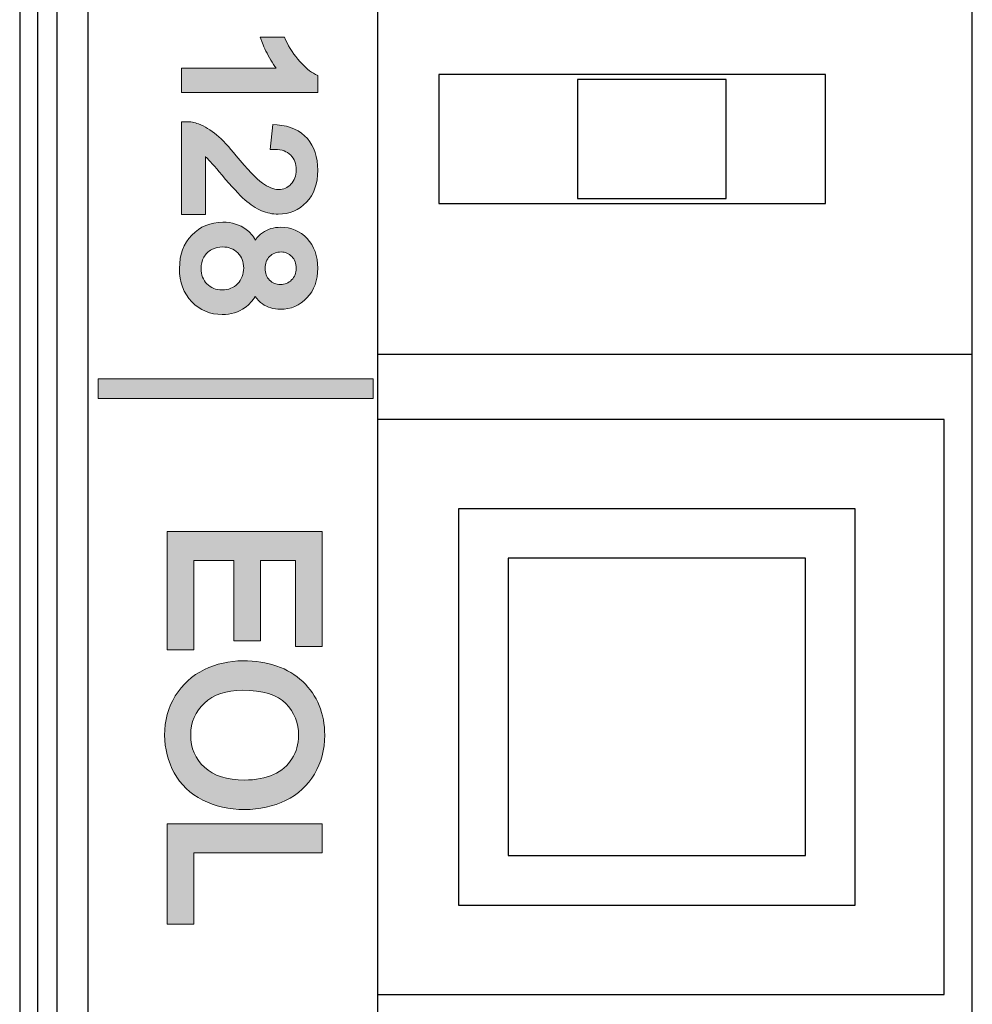
# Model space of a CAD drawing. Units: millimetres. Extents: x -59 to 144, y -17 to 103.
# Drawn here: x -21 to -12, y 20 to 30 of the extents above; entities that cross this region are included whole.
import ezdxf

# ---------------------------------------------------------------- set-up
doc = ezdxf.new("R2010")
doc.units = ezdxf.units.MM
doc.header["$MEASUREMENT"] = 0
doc.layers.add('_U+590D_U+4F4D_U+6309_U+952E_DXF_CONTINUOUS_LINE', color=7, linetype='Continuous')

# ---------------------------------------------------------------- blocks, each defined once
blk = doc.blocks.new('block 1319')
at = {"layer": '_U+590D_U+4F4D_U+6309_U+952E_DXF_CONTINUOUS_LINE', "color": 7, "lineweight": 25, "true_color": 0xffffff}
blk.add_lwpolyline([(-21.057, 76.0337), (-21.057, -6.9559)], dxfattribs=at)
blk = doc.blocks.new('block 1321')
at = {"layer": '_U+590D_U+4F4D_U+6309_U+952E_DXF_CONTINUOUS_LINE', "color": 7, "lineweight": 25, "true_color": 0xffffff}
blk.add_lwpolyline([(-20.8599, 75.4537), (-20.8599, -6.3759)], dxfattribs=at)
blk = doc.blocks.new('block 1327')
at = {"layer": '_U+590D_U+4F4D_U+6309_U+952E_DXF_CONTINUOUS_LINE', "color": 7, "lineweight": 25, "true_color": 0xffffff}
blk.add_lwpolyline([(-20.5484, 75.1708), (-20.5484, -6.093)], dxfattribs=at)
blk = doc.blocks.new('block 1368')
at = {"layer": '_U+590D_U+4F4D_U+6309_U+952E_DXF_CONTINUOUS_LINE', "color": 7, "lineweight": 25, "true_color": 0xffffff}
blk.add_lwpolyline([(-17.6267, 47.7019), (-17.6267, 19.7019)], dxfattribs=at)
blk = doc.blocks.new('block 1371')
at = {"layer": '_U+590D_U+4F4D_U+6309_U+952E_DXF_CONTINUOUS_LINE', "color": 7, "lineweight": 25, "true_color": 0xffffff}
blk.add_lwpolyline([(-11.6267, 19.7019), (-11.6267, 47.7019)], dxfattribs=at)
blk = doc.blocks.new('block 2187')
at = {"layer": '_U+590D_U+4F4D_U+6309_U+952E_DXF_CONTINUOUS_LINE', "color": 7, "lineweight": 25, "true_color": 0xffffff}
blk.add_lwpolyline([(-21.2352, 50.7273), (-21.2352, 19.9389)], dxfattribs=at)
blk = doc.blocks.new('block 2342')
at = {"layer": '_U+590D_U+4F4D_U+6309_U+952E_DXF_CONTINUOUS_LINE', "color": 7, "lineweight": 25, "true_color": 0xffffff}
blk.add_lwpolyline([(-17.009, 29.4189), (-17.009, 28.1189)], dxfattribs=at)
blk = doc.blocks.new('block 2350')
at = {"layer": '_U+590D_U+4F4D_U+6309_U+952E_DXF_CONTINUOUS_LINE', "color": 7, "lineweight": 25, "true_color": 0xffffff}
blk.add_lwpolyline([(-15.609, 29.3689), (-15.609, 28.1689)], dxfattribs=at)
blk = doc.blocks.new('block 2351')
at = {"layer": '_U+590D_U+4F4D_U+6309_U+952E_DXF_CONTINUOUS_LINE', "color": 7, "lineweight": 25, "true_color": 0xffffff}
blk.add_lwpolyline([(-14.109, 28.1689), (-14.109, 29.3689)], dxfattribs=at)
blk = doc.blocks.new('block 2359')
at = {"layer": '_U+590D_U+4F4D_U+6309_U+952E_DXF_CONTINUOUS_LINE', "color": 7, "lineweight": 25, "true_color": 0xffffff}
blk.add_lwpolyline([(-13.109, 28.1189), (-13.109, 29.4189)], dxfattribs=at)
blk = doc.blocks.new('block 2395')
at = {"layer": '_U+590D_U+4F4D_U+6309_U+952E_DXF_CONTINUOUS_LINE', "color": 7, "lineweight": 25, "true_color": 0xffffff}
blk.add_lwpolyline([(-13.109, 29.4189), (-17.009, 29.4189)], dxfattribs=at)
blk = doc.blocks.new('block 2396')
at = {"layer": '_U+590D_U+4F4D_U+6309_U+952E_DXF_CONTINUOUS_LINE', "color": 7, "lineweight": 25, "true_color": 0xffffff}
blk.add_lwpolyline([(-14.109, 29.3689), (-15.609, 29.3689)], dxfattribs=at)
blk = doc.blocks.new('block 2397')
at = {"layer": '_U+590D_U+4F4D_U+6309_U+952E_DXF_CONTINUOUS_LINE', "color": 7, "lineweight": 25, "true_color": 0xffffff}
blk.add_lwpolyline([(-15.609, 28.1689), (-14.109, 28.1689)], dxfattribs=at)
blk = doc.blocks.new('block 2398')
at = {"layer": '_U+590D_U+4F4D_U+6309_U+952E_DXF_CONTINUOUS_LINE', "color": 7, "lineweight": 25, "true_color": 0xffffff}
blk.add_lwpolyline([(-17.009, 28.1189), (-13.109, 28.1189)], dxfattribs=at)
blk = doc.blocks.new('block 2399')
at = {"layer": '_U+590D_U+4F4D_U+6309_U+952E_DXF_CONTINUOUS_LINE', "color": 7, "lineweight": 25, "true_color": 0xffffff}
blk.add_lwpolyline([(-17.6267, 26.5989), (-11.6267, 26.5989)], dxfattribs=at)
blk = doc.blocks.new('block 2400')
at = {"layer": '_U+590D_U+4F4D_U+6309_U+952E_DXF_CONTINUOUS_LINE', "color": 7, "lineweight": 25, "true_color": 0xffffff}
blk.add_lwpolyline([(-16.809, 25.0389), (-16.809, 21.0389)], dxfattribs=at)
blk = doc.blocks.new('block 2401')
at = {"layer": '_U+590D_U+4F4D_U+6309_U+952E_DXF_CONTINUOUS_LINE', "color": 7, "lineweight": 25, "true_color": 0xffffff}
blk.add_lwpolyline([(-16.309, 24.5389), (-16.309, 21.5389)], dxfattribs=at)
blk = doc.blocks.new('block 2402')
at = {"layer": '_U+590D_U+4F4D_U+6309_U+952E_DXF_CONTINUOUS_LINE', "color": 7, "lineweight": 25, "true_color": 0xffffff}
blk.add_lwpolyline([(-13.309, 21.5389), (-13.309, 24.5389)], dxfattribs=at)
blk = doc.blocks.new('block 2403')
at = {"layer": '_U+590D_U+4F4D_U+6309_U+952E_DXF_CONTINUOUS_LINE', "color": 7, "lineweight": 25, "true_color": 0xffffff}
blk.add_lwpolyline([(-12.809, 21.0389), (-12.809, 25.0389)], dxfattribs=at)
blk = doc.blocks.new('block 2404')
at = {"layer": '_U+590D_U+4F4D_U+6309_U+952E_DXF_CONTINUOUS_LINE', "color": 7, "lineweight": 25, "true_color": 0xffffff}
blk.add_lwpolyline([(-11.909, 20.1389), (-11.909, 25.9389)], dxfattribs=at)
blk = doc.blocks.new('block 2405')
at = {"layer": '_U+590D_U+4F4D_U+6309_U+952E_DXF_CONTINUOUS_LINE', "color": 7, "lineweight": 25, "true_color": 0xffffff}
blk.add_lwpolyline([(-11.909, 25.9389), (-17.6267, 25.9389)], dxfattribs=at)
blk = doc.blocks.new('block 2406')
at = {"layer": '_U+590D_U+4F4D_U+6309_U+952E_DXF_CONTINUOUS_LINE', "color": 7, "lineweight": 25, "true_color": 0xffffff}
blk.add_lwpolyline([(-12.809, 25.0389), (-16.809, 25.0389)], dxfattribs=at)
blk = doc.blocks.new('block 2407')
at = {"layer": '_U+590D_U+4F4D_U+6309_U+952E_DXF_CONTINUOUS_LINE', "color": 7, "lineweight": 25, "true_color": 0xffffff}
blk.add_lwpolyline([(-13.309, 24.5389), (-16.309, 24.5389)], dxfattribs=at)
blk = doc.blocks.new('block 2408')
at = {"layer": '_U+590D_U+4F4D_U+6309_U+952E_DXF_CONTINUOUS_LINE', "color": 7, "lineweight": 25, "true_color": 0xffffff}
blk.add_lwpolyline([(-16.309, 21.5389), (-13.309, 21.5389)], dxfattribs=at)
blk = doc.blocks.new('block 2409')
at = {"layer": '_U+590D_U+4F4D_U+6309_U+952E_DXF_CONTINUOUS_LINE', "color": 7, "lineweight": 25, "true_color": 0xffffff}
blk.add_lwpolyline([(-16.809, 21.0389), (-12.809, 21.0389)], dxfattribs=at)
blk = doc.blocks.new('block 2410')
at = {"layer": '_U+590D_U+4F4D_U+6309_U+952E_DXF_CONTINUOUS_LINE', "color": 7, "lineweight": 25, "true_color": 0xffffff}
blk.add_lwpolyline([(-17.6267, 20.1389), (-11.909, 20.1389)], dxfattribs=at)
blk = doc.blocks.new('block 2414')
at = {"layer": '_U+590D_U+4F4D_U+6309_U+952E_DXF_CONTINUOUS_LINE', "true_color": 0xffffff}
h = blk.add_hatch(color=7, dxfattribs=at)
h.dxf.hatch_style = 2
h.paths.add_polyline_path([(-19.0758, 24.5168), (-19.0758, 23.7055), (-18.8064, 23.7055), (-18.8064, 24.5168), (-18.4543, 24.5168), (-18.4543, 23.6504), (-18.1846, 23.6504), (-18.1846, 24.8079), (-19.748, 24.8079), (-19.748, 23.6163), (-19.4779, 23.6163), (-19.4779, 24.5168)])
h = blk.add_hatch(color=7, dxfattribs=at)
h.dxf.hatch_style = 2
edge = h.paths.add_edge_path()
edge.add_spline(control_points=[(-18.2624, 22.3626), (-18.1935, 22.478), (-18.1584, 22.6096), (-18.1584, 22.7533), (-18.1584, 22.9727), (-18.2328, 23.155), (-18.3799, 23.2948), (-18.5267, 23.4337), (-18.7303, 23.5043), (-18.9852, 23.5043), (-19.121, 23.5043), (-19.2512, 23.4743), (-19.3724, 23.4154), (-19.4961, 23.3555), (-19.595, 23.2662), (-19.666, 23.1498), (-19.7369, 23.0337), (-19.7731, 22.9007), (-19.7731, 22.7543), (-19.7731, 22.6189), (-19.7404, 22.4911), (-19.6766, 22.375), (-19.6119, 22.2568), (-19.5154, 22.1645), (-19.3893, 22.1001), (-19.2653, 22.0367), (-19.1237, 22.0043), (-18.9683, 22.0043), (-18.8147, 22.0043), (-18.6748, 22.035), (-18.5529, 22.0952), (-18.4288, 22.1562), (-18.331, 22.2461), (-18.2624, 22.3626)], knot_values=[0, 0, 0, 0, 1, 1, 1, 2, 2, 2, 3, 3, 3, 4, 4, 4, 5, 5, 5, 6, 6, 6, 7, 7, 7, 8, 8, 8, 9, 9, 9, 10, 10, 10, 11, 11, 11, 11], degree=3, periodic=0)
edge = h.paths.add_edge_path()
edge.add_spline(control_points=[(-18.9673, 22.3016), (-19.1427, 22.3016), (-19.2787, 22.345), (-19.3718, 22.4301), (-19.4648, 22.5162), (-19.5099, 22.6227), (-19.5099, 22.7557), (-19.5099, 22.8859), (-19.4651, 22.9913), (-19.3728, 23.0778), (-19.2801, 23.1639), (-19.1509, 23.2073), (-18.9883, 23.2073), (-18.7826, 23.2073), (-18.6355, 23.1622), (-18.5504, 23.0737), (-18.4643, 22.9827), (-18.4223, 22.8776), (-18.4223, 22.7526), (-18.4223, 22.664), (-18.444, 22.5869), (-18.4888, 22.5166), (-18.5322, 22.4477), (-18.5945, 22.3943), (-18.6741, 22.3578), (-18.7571, 22.3206), (-18.8557, 22.3016), (-18.9673, 22.3016)], knot_values=[0, 0, 0, 0, 1, 1, 1, 2, 2, 2, 3, 3, 3, 4, 4, 4, 5, 5, 5, 6, 6, 6, 7, 7, 7, 8, 8, 8, 9, 9, 9, 9], degree=3, periodic=0)
h = blk.add_hatch(color=7, dxfattribs=at)
h.dxf.hatch_style = 2
h.paths.add_polyline_path([(-18.1846, 21.5685), (-18.1846, 21.8596), (-19.748, 21.8596), (-19.748, 20.8461), (-19.4779, 20.8461), (-19.4779, 21.5685)])
at = {"layer": '_U+590D_U+4F4D_U+6309_U+952E_DXF_CONTINUOUS_LINE', "lineweight": 0}
for points in [[(-19.0758, 24.5168), (-19.0758, 23.7055), (-18.8064, 23.7055), (-18.8064, 24.5168), (-18.4543, 24.5168), (-18.4543, 23.6504), (-18.1846, 23.6504), (-18.1846, 24.8079), (-19.748, 24.8079), (-19.748, 23.6163), (-19.4779, 23.6163), (-19.4779, 24.5168), (-19.0758, 24.5168)], [(-18.1846, 21.5685), (-18.1846, 21.8596), (-19.748, 21.8596), (-19.748, 20.8461), (-19.4779, 20.8461), (-19.4779, 21.5685), (-18.1846, 21.5685)]]:
    blk.add_lwpolyline(points, dxfattribs=at)
for points, knots in [([(-18.2624, 22.3626), (-18.1935, 22.478), (-18.1584, 22.6096), (-18.1584, 22.7533), (-18.1584, 22.9727), (-18.2328, 23.155), (-18.3799, 23.2948), (-18.5267, 23.4337), (-18.7303, 23.5043), (-18.9852, 23.5043), (-19.121, 23.5043), (-19.2512, 23.4743), (-19.3724, 23.4154), (-19.4961, 23.3555), (-19.595, 23.2662), (-19.666, 23.1498), (-19.7369, 23.0337), (-19.7731, 22.9007), (-19.7731, 22.7543), (-19.7731, 22.6189), (-19.7404, 22.4911), (-19.6766, 22.375), (-19.6119, 22.2568), (-19.5154, 22.1645), (-19.3893, 22.1001), (-19.2653, 22.0367), (-19.1237, 22.0043), (-18.9683, 22.0043), (-18.8147, 22.0043), (-18.6748, 22.035), (-18.5529, 22.0952), (-18.4288, 22.1562), (-18.331, 22.2461), (-18.2624, 22.3626)], [0, 0, 0, 0, 1, 1, 1, 2, 2, 2, 3, 3, 3, 4, 4, 4, 5, 5, 5, 6, 6, 6, 7, 7, 7, 8, 8, 8, 9, 9, 9, 10, 10, 10, 11, 11, 11, 11]), ([(-18.9673, 22.3016), (-19.1427, 22.3016), (-19.2787, 22.345), (-19.3718, 22.4301), (-19.4648, 22.5162), (-19.5099, 22.6227), (-19.5099, 22.7557), (-19.5099, 22.8859), (-19.4651, 22.9913), (-19.3728, 23.0778), (-19.2801, 23.1639), (-19.1509, 23.2073), (-18.9883, 23.2073), (-18.7826, 23.2073), (-18.6355, 23.1622), (-18.5504, 23.0737), (-18.4643, 22.9827), (-18.4223, 22.8776), (-18.4223, 22.7526), (-18.4223, 22.664), (-18.444, 22.5869), (-18.4888, 22.5166), (-18.5322, 22.4477), (-18.5945, 22.3943), (-18.6741, 22.3578), (-18.7571, 22.3206), (-18.8557, 22.3016), (-18.9673, 22.3016)], [0, 0, 0, 0, 1, 1, 1, 2, 2, 2, 3, 3, 3, 4, 4, 4, 5, 5, 5, 6, 6, 6, 7, 7, 7, 8, 8, 8, 9, 9, 9, 9])]:
    blk.add_open_spline(points, degree=3, knots=knots, dxfattribs=at)
blk = doc.blocks.new('block 2418')
at = {"layer": '_U+590D_U+4F4D_U+6309_U+952E_DXF_CONTINUOUS_LINE', "true_color": 0xffffff}
h = blk.add_hatch(color=7, dxfattribs=at)
h.dxf.hatch_style = 2
edge = h.paths.add_edge_path()
edge.add_spline(control_points=[(-18.2528, 29.422), (-18.3041, 29.4479), (-18.3572, 29.4916), (-18.4106, 29.5523), (-18.4664, 29.6143), (-18.5146, 29.688), (-18.5539, 29.7714), (-18.5539, 29.7714), (-18.5659, 29.7969), (-18.5659, 29.7969), (-18.5659, 29.7969), (-18.8095, 29.7969), (-18.8095, 29.7969), (-18.8095, 29.7969), (-18.7871, 29.7373), (-18.7871, 29.7373), (-18.7682, 29.6873), (-18.7399, 29.6294), (-18.7024, 29.565), (-18.6851, 29.5354), (-18.6672, 29.5078), (-18.649, 29.4827), (-18.649, 29.4827), (-19.6019, 29.4827), (-19.6019, 29.4827), (-19.6019, 29.4827), (-19.6019, 29.2374), (-19.6019, 29.2374), (-19.6019, 29.2374), (-18.2283, 29.2374), (-18.2283, 29.2374), (-18.2283, 29.2374), (-18.2283, 29.41), (-18.2283, 29.41), (-18.2283, 29.41), (-18.2528, 29.422), (-18.2528, 29.422)], knot_values=[0, 0, 0, 0, 1, 1, 1, 2, 2, 2, 3, 3, 3, 4, 4, 4, 5, 5, 5, 6, 6, 6, 7, 7, 7, 8, 8, 8, 9, 9, 9, 10, 10, 10, 11, 11, 11, 12, 12, 12, 12], degree=3, periodic=0)
h = blk.add_hatch(color=7, dxfattribs=at)
h.dxf.hatch_style = 2
edge = h.paths.add_edge_path()
edge.add_spline(control_points=[(-19.3518, 28.5825), (-19.3252, 28.5573), (-19.2722, 28.4977), (-19.194, 28.4044), (-19.0958, 28.2883), (-19.0207, 28.2076), (-18.9642, 28.1573), (-18.908, 28.1074), (-18.8515, 28.0698), (-18.7957, 28.0457), (-18.741, 28.023), (-18.6845, 28.0113), (-18.6276, 28.0113), (-18.5146, 28.0113), (-18.4185, 28.0519), (-18.3424, 28.1319), (-18.2666, 28.2118), (-18.2283, 28.32), (-18.2283, 28.454), (-18.2283, 28.5852), (-18.2638, 28.6931), (-18.3337, 28.7744), (-18.4044, 28.8546), (-18.507, 28.9015), (-18.6383, 28.9132), (-18.6383, 28.9132), (-18.6817, 28.9173), (-18.6817, 28.9173), (-18.6817, 28.9173), (-18.7082, 28.6641), (-18.7082, 28.6641), (-18.7082, 28.6641), (-18.6597, 28.6638), (-18.6597, 28.6638), (-18.5904, 28.6631), (-18.5387, 28.6448), (-18.5019, 28.6076), (-18.4647, 28.5704), (-18.4464, 28.5215), (-18.4464, 28.4574), (-18.4464, 28.3975), (-18.4633, 28.3506), (-18.4988, 28.3138), (-18.5329, 28.2779), (-18.5739, 28.2607), (-18.6245, 28.2607), (-18.6745, 28.2607), (-18.7292, 28.2824), (-18.7871, 28.3255), (-18.8509, 28.3723), (-18.9394, 28.4646), (-19.0503, 28.6), (-19.1244, 28.6906), (-19.1916, 28.762), (-19.2498, 28.8112), (-19.3084, 28.8615), (-19.37, 28.8987), (-19.4324, 28.9218), (-19.4717, 28.9373), (-19.5144, 28.9446), (-19.5588, 28.9435), (-19.5588, 28.9435), (-19.6019, 28.9425), (-19.6019, 28.9425), (-19.6019, 28.9425), (-19.6019, 28.0089), (-19.6019, 28.0089), (-19.6019, 28.0089), (-19.3625, 28.0089), (-19.3625, 28.0089), (-19.3625, 28.0089), (-19.3625, 28.5925), (-19.3625, 28.5925), (-19.359, 28.589), (-19.3552, 28.5859), (-19.3518, 28.5825)], knot_values=[0, 0, 0, 0, 1, 1, 1, 2, 2, 2, 3, 3, 3, 4, 4, 4, 5, 5, 5, 6, 6, 6, 7, 7, 7, 8, 8, 8, 9, 9, 9, 10, 10, 10, 11, 11, 11, 12, 12, 12, 13, 13, 13, 14, 14, 14, 15, 15, 15, 16, 16, 16, 17, 17, 17, 18, 18, 18, 19, 19, 19, 20, 20, 20, 21, 21, 21, 22, 22, 22, 23, 23, 23, 24, 24, 24, 25, 25, 25, 25], degree=3, periodic=0)
h = blk.add_hatch(color=7, dxfattribs=at)
h.dxf.hatch_style = 2
edge = h.paths.add_edge_path()
edge.add_spline(control_points=[(-18.8605, 27.1817), (-18.8398, 27.1507), (-18.8154, 27.1255), (-18.7875, 27.1056), (-18.7358, 27.0694), (-18.6752, 27.0511), (-18.6069, 27.0511), (-18.5015, 27.0511), (-18.4109, 27.0901), (-18.3375, 27.1669), (-18.2652, 27.2434), (-18.2283, 27.3443), (-18.2283, 27.4669), (-18.2283, 27.5892), (-18.2645, 27.6892), (-18.3355, 27.7646), (-18.4078, 27.8404), (-18.4977, 27.879), (-18.6028, 27.879), (-18.6734, 27.879), (-18.7354, 27.86), (-18.7868, 27.8235), (-18.8136, 27.8042), (-18.8378, 27.7798), (-18.8581, 27.7498), (-18.8819, 27.7932), (-18.9129, 27.8294), (-18.9515, 27.858), (-19.0148, 27.9059), (-19.0941, 27.93), (-19.1878, 27.93), (-19.3115, 27.93), (-19.4159, 27.8862), (-19.4989, 27.8004), (-19.5816, 27.7153), (-19.6236, 27.6023), (-19.6236, 27.4642), (-19.6236, 27.3267), (-19.5819, 27.2134), (-19.4992, 27.128), (-19.4165, 27.0422), (-19.3132, 26.9988), (-19.1919, 26.9988), (-19.1037, 26.9988), (-19.0266, 27.0222), (-18.9611, 27.0687), (-18.9208, 27.0983), (-18.887, 27.1362), (-18.8605, 27.1817)], knot_values=[0, 0, 0, 0, 1, 1, 1, 2, 2, 2, 3, 3, 3, 4, 4, 4, 5, 5, 5, 6, 6, 6, 7, 7, 7, 8, 8, 8, 9, 9, 9, 10, 10, 10, 11, 11, 11, 12, 12, 12, 13, 13, 13, 14, 14, 14, 15, 15, 15, 16, 16, 16, 16], degree=3, periodic=0)
edge = h.paths.add_edge_path()
edge.add_spline(control_points=[(-18.5973, 27.6296), (-18.5556, 27.6296), (-18.5208, 27.6147), (-18.4908, 27.5841), (-18.4609, 27.5527), (-18.4461, 27.5141), (-18.4461, 27.4652), (-18.4461, 27.4173), (-18.4612, 27.3788), (-18.4922, 27.3474), (-18.5236, 27.3157), (-18.5594, 27.3009), (-18.6059, 27.3009), (-18.6493, 27.3009), (-18.6848, 27.3157), (-18.7148, 27.3457), (-18.7447, 27.376), (-18.7592, 27.4142), (-18.7592, 27.4635), (-18.7592, 27.5138), (-18.7444, 27.5534), (-18.7141, 27.5848), (-18.6848, 27.6147), (-18.6466, 27.6296), (-18.5973, 27.6296)], knot_values=[0, 0, 0, 0, 1, 1, 1, 2, 2, 2, 3, 3, 3, 4, 4, 4, 5, 5, 5, 6, 6, 6, 7, 7, 7, 8, 8, 8, 8], degree=3, periodic=0)
edge = h.paths.add_edge_path()
edge.add_spline(control_points=[(-19.0362, 27.6206), (-18.9955, 27.5803), (-18.9759, 27.5303), (-18.9759, 27.468), (-18.9759, 27.4039), (-18.9959, 27.3519), (-19.0372, 27.3095), (-19.0786, 27.2678), (-19.1296, 27.2475), (-19.1936, 27.2475), (-19.2563, 27.2475), (-19.3063, 27.2671), (-19.3463, 27.3074), (-19.3862, 27.3481), (-19.4059, 27.3987), (-19.4059, 27.4625), (-19.4059, 27.5038), (-19.3966, 27.541), (-19.3773, 27.5765), (-19.3587, 27.6103), (-19.3321, 27.6364), (-19.2987, 27.6537), (-19.2636, 27.6716), (-19.2264, 27.6805), (-19.1881, 27.6805), (-19.1265, 27.6805), (-19.0769, 27.6609), (-19.0362, 27.6206)], knot_values=[0, 0, 0, 0, 1, 1, 1, 2, 2, 2, 3, 3, 3, 4, 4, 4, 5, 5, 5, 6, 6, 6, 7, 7, 7, 8, 8, 8, 9, 9, 9, 9], degree=3, periodic=0)
at = {"layer": '_U+590D_U+4F4D_U+6309_U+952E_DXF_CONTINUOUS_LINE', "lineweight": 0}
for points, knots in [([(-18.2528, 29.422), (-18.3041, 29.4479), (-18.3572, 29.4916), (-18.4106, 29.5523), (-18.4664, 29.6143), (-18.5146, 29.688), (-18.5539, 29.7714), (-18.5539, 29.7714), (-18.5659, 29.7969), (-18.5659, 29.7969), (-18.5659, 29.7969), (-18.8095, 29.7969), (-18.8095, 29.7969), (-18.8095, 29.7969), (-18.7871, 29.7373), (-18.7871, 29.7373), (-18.7682, 29.6873), (-18.7399, 29.6294), (-18.7024, 29.565), (-18.6851, 29.5354), (-18.6672, 29.5078), (-18.649, 29.4827), (-18.649, 29.4827), (-19.6019, 29.4827), (-19.6019, 29.4827), (-19.6019, 29.4827), (-19.6019, 29.2374), (-19.6019, 29.2374), (-19.6019, 29.2374), (-18.2283, 29.2374), (-18.2283, 29.2374), (-18.2283, 29.2374), (-18.2283, 29.41), (-18.2283, 29.41), (-18.2283, 29.41), (-18.2528, 29.422), (-18.2528, 29.422)], [0, 0, 0, 0, 1, 1, 1, 2, 2, 2, 3, 3, 3, 4, 4, 4, 5, 5, 5, 6, 6, 6, 7, 7, 7, 8, 8, 8, 9, 9, 9, 10, 10, 10, 11, 11, 11, 12, 12, 12, 12]), ([(-19.3518, 28.5825), (-19.3252, 28.5573), (-19.2722, 28.4977), (-19.194, 28.4044), (-19.0958, 28.2883), (-19.0207, 28.2076), (-18.9642, 28.1573), (-18.908, 28.1074), (-18.8515, 28.0698), (-18.7957, 28.0457), (-18.741, 28.023), (-18.6845, 28.0113), (-18.6276, 28.0113), (-18.5146, 28.0113), (-18.4185, 28.0519), (-18.3424, 28.1319), (-18.2666, 28.2118), (-18.2283, 28.32), (-18.2283, 28.454), (-18.2283, 28.5852), (-18.2638, 28.6931), (-18.3337, 28.7744), (-18.4044, 28.8546), (-18.507, 28.9015), (-18.6383, 28.9132), (-18.6383, 28.9132), (-18.6817, 28.9173), (-18.6817, 28.9173), (-18.6817, 28.9173), (-18.7082, 28.6641), (-18.7082, 28.6641), (-18.7082, 28.6641), (-18.6597, 28.6638), (-18.6597, 28.6638), (-18.5904, 28.6631), (-18.5387, 28.6448), (-18.5019, 28.6076), (-18.4647, 28.5704), (-18.4464, 28.5215), (-18.4464, 28.4574), (-18.4464, 28.3975), (-18.4633, 28.3506), (-18.4988, 28.3138), (-18.5329, 28.2779), (-18.5739, 28.2607), (-18.6245, 28.2607), (-18.6745, 28.2607), (-18.7292, 28.2824), (-18.7871, 28.3255), (-18.8509, 28.3723), (-18.9394, 28.4646), (-19.0503, 28.6), (-19.1244, 28.6906), (-19.1916, 28.762), (-19.2498, 28.8112), (-19.3084, 28.8615), (-19.37, 28.8987), (-19.4324, 28.9218), (-19.4717, 28.9373), (-19.5144, 28.9446), (-19.5588, 28.9435), (-19.5588, 28.9435), (-19.6019, 28.9425), (-19.6019, 28.9425), (-19.6019, 28.9425), (-19.6019, 28.0089), (-19.6019, 28.0089), (-19.6019, 28.0089), (-19.3625, 28.0089), (-19.3625, 28.0089), (-19.3625, 28.0089), (-19.3625, 28.5925), (-19.3625, 28.5925), (-19.359, 28.589), (-19.3552, 28.5859), (-19.3518, 28.5825)], [0, 0, 0, 0, 1, 1, 1, 2, 2, 2, 3, 3, 3, 4, 4, 4, 5, 5, 5, 6, 6, 6, 7, 7, 7, 8, 8, 8, 9, 9, 9, 10, 10, 10, 11, 11, 11, 12, 12, 12, 13, 13, 13, 14, 14, 14, 15, 15, 15, 16, 16, 16, 17, 17, 17, 18, 18, 18, 19, 19, 19, 20, 20, 20, 21, 21, 21, 22, 22, 22, 23, 23, 23, 24, 24, 24, 25, 25, 25, 25]), ([(-18.8605, 27.1817), (-18.8398, 27.1507), (-18.8154, 27.1255), (-18.7875, 27.1056), (-18.7358, 27.0694), (-18.6752, 27.0511), (-18.6069, 27.0511), (-18.5015, 27.0511), (-18.4109, 27.0901), (-18.3375, 27.1669), (-18.2652, 27.2434), (-18.2283, 27.3443), (-18.2283, 27.4669), (-18.2283, 27.5892), (-18.2645, 27.6892), (-18.3355, 27.7646), (-18.4078, 27.8404), (-18.4977, 27.879), (-18.6028, 27.879), (-18.6734, 27.879), (-18.7354, 27.86), (-18.7868, 27.8235), (-18.8136, 27.8042), (-18.8378, 27.7798), (-18.8581, 27.7498), (-18.8819, 27.7932), (-18.9129, 27.8294), (-18.9515, 27.858), (-19.0148, 27.9059), (-19.0941, 27.93), (-19.1878, 27.93), (-19.3115, 27.93), (-19.4159, 27.8862), (-19.4989, 27.8004), (-19.5816, 27.7153), (-19.6236, 27.6023), (-19.6236, 27.4642), (-19.6236, 27.3267), (-19.5819, 27.2134), (-19.4992, 27.128), (-19.4165, 27.0422), (-19.3132, 26.9988), (-19.1919, 26.9988), (-19.1037, 26.9988), (-19.0266, 27.0222), (-18.9611, 27.0687), (-18.9208, 27.0983), (-18.887, 27.1362), (-18.8605, 27.1817)], [0, 0, 0, 0, 1, 1, 1, 2, 2, 2, 3, 3, 3, 4, 4, 4, 5, 5, 5, 6, 6, 6, 7, 7, 7, 8, 8, 8, 9, 9, 9, 10, 10, 10, 11, 11, 11, 12, 12, 12, 13, 13, 13, 14, 14, 14, 15, 15, 15, 16, 16, 16, 16]), ([(-19.0362, 27.6206), (-18.9955, 27.5803), (-18.9759, 27.5303), (-18.9759, 27.468), (-18.9759, 27.4039), (-18.9959, 27.3519), (-19.0372, 27.3095), (-19.0786, 27.2678), (-19.1296, 27.2475), (-19.1936, 27.2475), (-19.2563, 27.2475), (-19.3063, 27.2671), (-19.3463, 27.3074), (-19.3862, 27.3481), (-19.4059, 27.3987), (-19.4059, 27.4625), (-19.4059, 27.5038), (-19.3966, 27.541), (-19.3773, 27.5765), (-19.3587, 27.6103), (-19.3321, 27.6364), (-19.2987, 27.6537), (-19.2636, 27.6716), (-19.2264, 27.6805), (-19.1881, 27.6805), (-19.1265, 27.6805), (-19.0769, 27.6609), (-19.0362, 27.6206)], [0, 0, 0, 0, 1, 1, 1, 2, 2, 2, 3, 3, 3, 4, 4, 4, 5, 5, 5, 6, 6, 6, 7, 7, 7, 8, 8, 8, 9, 9, 9, 9]), ([(-18.5973, 27.6296), (-18.5556, 27.6296), (-18.5208, 27.6147), (-18.4908, 27.5841), (-18.4609, 27.5527), (-18.4461, 27.5141), (-18.4461, 27.4652), (-18.4461, 27.4173), (-18.4612, 27.3788), (-18.4922, 27.3474), (-18.5236, 27.3157), (-18.5594, 27.3009), (-18.6059, 27.3009), (-18.6493, 27.3009), (-18.6848, 27.3157), (-18.7148, 27.3457), (-18.7447, 27.376), (-18.7592, 27.4142), (-18.7592, 27.4635), (-18.7592, 27.5138), (-18.7444, 27.5534), (-18.7141, 27.5848), (-18.6848, 27.6147), (-18.6466, 27.6296), (-18.5973, 27.6296)], [0, 0, 0, 0, 1, 1, 1, 2, 2, 2, 3, 3, 3, 4, 4, 4, 5, 5, 5, 6, 6, 6, 7, 7, 7, 8, 8, 8, 8])]:
    blk.add_open_spline(points, degree=3, knots=knots, dxfattribs=at)

msp = doc.modelspace()

# ---------------------------------------------------------------- hatches: boundary and pattern name
at = {"layer": '_U+590D_U+4F4D_U+6309_U+952E_DXF_CONTINUOUS_LINE', "true_color": 0xffffff}
h = msp.add_hatch(color=7, dxfattribs=at)
h.dxf.hatch_style = 2
h.paths.add_polyline_path([(-20.4423, 26.3504), (-20.4423, 26.1504), (-17.6695, 26.1504), (-17.6695, 26.3504)])

# ---------------------------------------------------------------- linework, layer by layer
at = {"layer": '_U+590D_U+4F4D_U+6309_U+952E_DXF_CONTINUOUS_LINE', "lineweight": 0}
msp.add_lwpolyline([(-20.4423, 26.3504), (-20.4423, 26.1504), (-17.6695, 26.1504), (-17.6695, 26.3504), (-20.4423, 26.3504)], dxfattribs=at)

# ---------------------------------------------------------------- block references
at = {"layer": '_U+590D_U+4F4D_U+6309_U+952E_DXF_CONTINUOUS_LINE'}
for name in ['block 1319', 'block 1321', 'block 1327', 'block 2187', 'block 1368', 'block 1371', 'block 2418', 'block 2342', 'block 2395', 'block 2359', 'block 2350', 'block 2396', 'block 2351', 'block 2398', 'block 2397', 'block 2399', 'block 2405', 'block 2404', 'block 2400', 'block 2406', 'block 2403', 'block 2414', 'block 2401', 'block 2407', 'block 2402', 'block 2408', 'block 2409', 'block 2410']:
    msp.add_blockref(name, (0, 0), dxfattribs=at)

doc.saveas('drawing.dxf')
